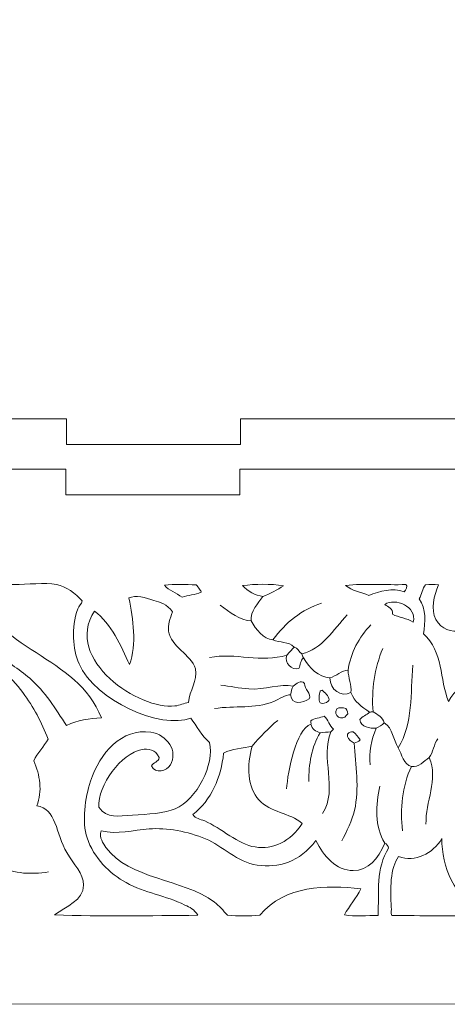
# Model space of a CAD drawing. Units: centimetres. Extents: x -52.9 to 15.2, y -14.8 to 15.
# Drawn here: x -4.1 to 0.9, y -14.8 to -3.3 of the extents above; entities that cross this region are included whole.
import ezdxf

# ---------------------------------------------------------------- set-up
doc = ezdxf.new("R2010")
doc.units = ezdxf.units.CM
doc.header["$MEASUREMENT"] = 0
doc.layers.add('Camada 1', color=7, linetype='Continuous')

msp = doc.modelspace()

# ---------------------------------------------------------------- linework, layer by layer
at = {"layer": 'Camada 1', "color": 250, "lineweight": 20}
msp.add_open_spline([(-8.2396, 8.2726), (-8.2396, 8.2726), (-6.4817, 8.2726), (-6.4817, 8.2726), (-6.4817, 8.2726), (-6.4817, 8.2726), (-6.4817, 7.9726), (-6.4817, 7.9726), (-6.4817, 7.9726), (-6.4817, 7.9726), (-3.51831, 7.9726), (-3.51831, 7.9726), (-3.51831, 7.9726), (-3.51831, 7.9726), (-3.51831, 8.2726), (-3.51831, 8.2726), (-3.51831, 8.2726), (-3.51831, 8.2726), (-1.4817, 8.2726), (-1.4817, 8.2726), (-1.4817, 8.2726), (-1.4817, 8.2726), (-1.4817, 7.9726), (-1.4817, 7.9726), (-1.4817, 7.9726), (-1.4817, 7.9726), (1.48169, 7.9726), (1.48169, 7.9726), (1.48169, 7.9726), (1.48169, 7.9726), (1.48169, 8.2726), (1.48169, 8.2726), (1.48169, 8.2726), (1.48169, 8.2726), (3.5183, 8.2726), (3.5183, 8.2726), (3.5183, 8.2726), (3.5183, 8.2726), (3.5183, 7.9726), (3.5183, 7.9726), (3.5183, 7.9726), (3.5183, 7.9726), (6.48169, 7.9726), (6.48169, 7.9726), (6.48169, 7.9726), (6.48169, 7.9726), (6.48169, 8.2726), (6.48169, 8.2726), (6.48169, 8.2726), (6.48169, 8.2726), (8.2396, 8.2726), (8.2396, 8.2726), (8.2396, 8.2726), (8.2396, 8.2726), (8.2396, 6.4817), (8.2396, 6.4817), (8.2396, 6.4817), (8.2396, 6.4817), (7.9396, 6.4817), (7.9396, 6.4817), (7.9396, 6.4817), (7.9396, 6.4817), (7.9396, 3.51831), (7.9396, 3.51831), (7.9396, 3.51831), (7.9396, 3.51831), (8.2396, 3.51831), (8.2396, 3.51831), (8.2396, 3.51831), (8.2396, 3.51831), (8.2396, 1.4817), (8.2396, 1.4817), (8.2396, 1.4817), (8.2396, 1.4817), (7.9396, 1.4817), (7.9396, 1.4817), (7.9396, 1.4817), (7.9396, 1.4817), (7.9396, -1.48169), (7.9396, -1.48169), (7.9396, -1.48169), (7.9396, -1.48169), (8.2396, -1.48169), (8.2396, -1.48169), (8.2396, -1.48169), (8.2396, -1.48169), (8.2396, -3.5183), (8.2396, -3.5183), (8.2396, -3.5183), (8.2396, -3.5183), (7.9396, -3.5183), (7.9396, -3.5183), (7.9396, -3.5183), (7.9396, -3.5183), (7.9396, -6.48169), (7.9396, -6.48169), (7.9396, -6.48169), (7.9396, -6.48169), (8.2396, -6.48169), (8.2396, -6.48169), (8.2396, -6.48169), (8.2396, -6.48169), (8.2396, -8.2726), (8.2396, -8.2726), (8.2396, -8.2726), (8.2396, -8.2726), (6.48169, -8.2726), (6.48169, -8.2726), (6.48169, -8.2726), (6.48169, -8.2726), (6.48169, -7.9726), (6.48169, -7.9726), (6.48169, -7.9726), (6.48169, -7.9726), (3.5183, -7.9726), (3.5183, -7.9726), (3.5183, -7.9726), (3.5183, -7.9726), (3.5183, -8.2726), (3.5183, -8.2726), (3.5183, -8.2726), (3.5183, -8.2726), (1.48169, -8.2726), (1.48169, -8.2726), (1.48169, -8.2726), (1.48169, -8.2726), (1.48169, -7.9726), (1.48169, -7.9726), (1.48169, -7.9726), (1.48169, -7.9726), (-1.4817, -7.9726), (-1.4817, -7.9726), (-1.4817, -7.9726), (-1.4817, -7.9726), (-1.4817, -8.2726), (-1.4817, -8.2726), (-1.4817, -8.2726), (-1.4817, -8.2726), (-3.51831, -8.2726), (-3.51831, -8.2726), (-3.51831, -8.2726), (-3.51831, -8.2726), (-3.51831, -7.9726), (-3.51831, -7.9726), (-3.51831, -7.9726), (-3.51831, -7.9726), (-6.4817, -7.9726), (-6.4817, -7.9726), (-6.4817, -7.9726), (-6.4817, -7.9726), (-6.4817, -8.2726), (-6.4817, -8.2726), (-6.4817, -8.2726), (-6.4817, -8.2726), (-8.2396, -8.2726), (-8.2396, -8.2726), (-8.2396, -8.2726), (-8.2396, -8.2726), (-8.2396, -6.48169), (-8.2396, -6.48169), (-8.2396, -6.48169), (-8.2396, -6.48169), (-7.9396, -6.48169), (-7.9396, -6.48169), (-7.9396, -6.48169), (-7.9396, -6.48169), (-7.9396, -3.5183), (-7.9396, -3.5183), (-7.9396, -3.5183), (-7.9396, -3.5183), (-8.2396, -3.5183), (-8.2396, -3.5183), (-8.2396, -3.5183), (-8.2396, -3.5183), (-8.2396, -1.48169), (-8.2396, -1.48169), (-8.2396, -1.48169), (-8.2396, -1.48169), (-7.9396, -1.48169), (-7.9396, -1.48169), (-7.9396, -1.48169), (-7.9396, -1.48169), (-7.9396, 1.4817), (-7.9396, 1.4817), (-7.9396, 1.4817), (-7.9396, 1.4817), (-8.2396, 1.4817), (-8.2396, 1.4817), (-8.2396, 1.4817), (-8.2396, 1.4817), (-8.2396, 3.51831), (-8.2396, 3.51831), (-8.2396, 3.51831), (-8.2396, 3.51831), (-7.9396, 3.51831), (-7.9396, 3.51831), (-7.9396, 3.51831), (-7.9396, 3.51831), (-7.9396, 6.4817), (-7.9396, 6.4817), (-7.9396, 6.4817), (-7.9396, 6.4817), (-8.2396, 6.4817), (-8.2396, 6.4817), (-8.2396, 6.4817), (-8.2396, 6.4817), (-8.2396, 8.2726), (-8.2396, 8.2726)], degree=3, knots=[0, 0, 0, 0, 0.01886792, 0.01886792, 0.01886792, 0.01886792, 0.03773585, 0.03773585, 0.03773585, 0.03773585, 0.05660377, 0.05660377, 0.05660377, 0.05660377, 0.0754717, 0.0754717, 0.0754717, 0.0754717, 0.09433962, 0.09433962, 0.09433962, 0.09433962, 0.11320755, 0.11320755, 0.11320755, 0.11320755, 0.13207547, 0.13207547, 0.13207547, 0.13207547, 0.1509434, 0.1509434, 0.1509434, 0.1509434, 0.16981132, 0.16981132, 0.16981132, 0.16981132, 0.18867925, 0.18867925, 0.18867925, 0.18867925, 0.20754717, 0.20754717, 0.20754717, 0.20754717, 0.22641509, 0.22641509, 0.22641509, 0.22641509, 0.24528302, 0.24528302, 0.24528302, 0.24528302, 0.26415094, 0.26415094, 0.26415094, 0.26415094, 0.28301887, 0.28301887, 0.28301887, 0.28301887, 0.30188679, 0.30188679, 0.30188679, 0.30188679, 0.32075472, 0.32075472, 0.32075472, 0.32075472, 0.33962264, 0.33962264, 0.33962264, 0.33962264, 0.35849057, 0.35849057, 0.35849057, 0.35849057, 0.37735849, 0.37735849, 0.37735849, 0.37735849, 0.39622642, 0.39622642, 0.39622642, 0.39622642, 0.41509434, 0.41509434, 0.41509434, 0.41509434, 0.43396226, 0.43396226, 0.43396226, 0.43396226, 0.45283019, 0.45283019, 0.45283019, 0.45283019, 0.47169811, 0.47169811, 0.47169811, 0.47169811, 0.49056604, 0.49056604, 0.49056604, 0.49056604, 0.50943396, 0.50943396, 0.50943396, 0.50943396, 0.52830189, 0.52830189, 0.52830189, 0.52830189, 0.54716981, 0.54716981, 0.54716981, 0.54716981, 0.56603774, 0.56603774, 0.56603774, 0.56603774, 0.58490566, 0.58490566, 0.58490566, 0.58490566, 0.60377358, 0.60377358, 0.60377358, 0.60377358, 0.62264151, 0.62264151, 0.62264151, 0.62264151, 0.64150943, 0.64150943, 0.64150943, 0.64150943, 0.66037736, 0.66037736, 0.66037736, 0.66037736, 0.67924528, 0.67924528, 0.67924528, 0.67924528, 0.69811321, 0.69811321, 0.69811321, 0.69811321, 0.71698113, 0.71698113, 0.71698113, 0.71698113, 0.73584906, 0.73584906, 0.73584906, 0.73584906, 0.75471698, 0.75471698, 0.75471698, 0.75471698, 0.77358491, 0.77358491, 0.77358491, 0.77358491, 0.79245283, 0.79245283, 0.79245283, 0.79245283, 0.81132075, 0.81132075, 0.81132075, 0.81132075, 0.83018868, 0.83018868, 0.83018868, 0.83018868, 0.8490566, 0.8490566, 0.8490566, 0.8490566, 0.86792453, 0.86792453, 0.86792453, 0.86792453, 0.88679245, 0.88679245, 0.88679245, 0.88679245, 0.90566038, 0.90566038, 0.90566038, 0.90566038, 0.9245283, 0.9245283, 0.9245283, 0.9245283, 0.94339623, 0.94339623, 0.94339623, 0.94339623, 0.96226415, 0.96226415, 0.96226415, 0.96226415, 1, 1, 1, 1], dxfattribs=at)
at = {"layer": 'Camada 1', "lineweight": 9}
for points, knots in [([(8.23129, -14.8218), (8.23129, -14.8218), (8.23128, -13.44095), (8.23128, -13.44095), (8.23128, -13.44095), (8.23128, -13.44095), (7.93129, -13.44095), (7.93129, -13.44095), (7.93129, -13.44095), (7.93129, -13.44095), (7.93129, -10.47756), (7.93129, -10.47756), (7.93129, -10.47756), (7.93129, -10.47756), (8.23127, -10.47756), (8.23127, -10.47756), (8.23127, -10.47756), (8.23127, -10.47756), (8.23126, -8.86245), (8.23126, -8.86245), (8.23126, -8.86245), (8.23126, -8.86245), (6.47338, -8.86244), (6.47338, -8.86244), (6.47338, -8.86244), (6.47338, -8.86244), (6.47338, -8.56237), (6.47338, -8.56237), (6.47338, -8.56237), (6.47338, -8.56237), (3.50999, -8.56237), (3.50999, -8.56237), (3.50999, -8.56237), (3.50999, -8.56237), (3.50999, -8.86242), (3.50999, -8.86242), (3.50999, -8.86242), (3.50999, -8.86242), (1.47338, -8.86241), (1.47338, -8.86241), (1.47338, -8.86241), (1.47338, -8.86241), (1.47338, -8.56237), (1.47338, -8.56237), (1.47338, -8.56237), (1.47338, -8.56237), (-1.49001, -8.56237), (-1.49001, -8.56237), (-1.49001, -8.56237), (-1.49001, -8.56237), (-1.49001, -8.86239), (-1.49001, -8.86239), (-1.49001, -8.86239), (-1.49001, -8.86239), (-3.52662, -8.86238), (-3.52662, -8.86238), (-3.52662, -8.86238), (-3.52662, -8.86238), (-3.52662, -8.56237), (-3.52662, -8.56237), (-3.52662, -8.56237), (-3.52662, -8.56237), (-6.49001, -8.56237), (-6.49001, -8.56237), (-6.49001, -8.56237), (-6.49001, -8.56237), (-6.49001, -8.86237), (-6.49001, -8.86237), (-6.49001, -8.86237), (-6.49001, -8.86237), (-8.23961, -8.86236), (-8.23961, -8.86236), (-8.23961, -8.86236), (-8.23961, -8.86236), (-8.2396, -10.47756), (-8.2396, -10.47756), (-8.2396, -10.47756), (-8.2396, -10.47756), (-7.93961, -10.47756), (-7.93961, -10.47756), (-7.93961, -10.47756), (-7.93961, -10.47756), (-7.93961, -13.44095), (-7.93961, -13.44095), (-7.93961, -13.44095), (-7.93961, -13.44095), (-8.23959, -13.44095), (-8.23959, -13.44095), (-8.23959, -13.44095), (-8.23959, -13.44095), (-8.23958, -14.82803), (-8.23958, -14.82803), (-8.23958, -14.82803), (-8.23958, -14.82803), (8.23129, -14.8218), (8.23129, -14.8218)], [0, 0, 0, 0, 0.04, 0.04, 0.04, 0.04, 0.08, 0.08, 0.08, 0.08, 0.12, 0.12, 0.12, 0.12, 0.16, 0.16, 0.16, 0.16, 0.2, 0.2, 0.2, 0.2, 0.24, 0.24, 0.24, 0.24, 0.28, 0.28, 0.28, 0.28, 0.32, 0.32, 0.32, 0.32, 0.36, 0.36, 0.36, 0.36, 0.4, 0.4, 0.4, 0.4, 0.44, 0.44, 0.44, 0.44, 0.48, 0.48, 0.48, 0.48, 0.52, 0.52, 0.52, 0.52, 0.56, 0.56, 0.56, 0.56, 0.6, 0.6, 0.6, 0.6, 0.64, 0.64, 0.64, 0.64, 0.68, 0.68, 0.68, 0.68, 0.72, 0.72, 0.72, 0.72, 0.76, 0.76, 0.76, 0.76, 0.8, 0.8, 0.8, 0.8, 0.84, 0.84, 0.84, 0.84, 0.88, 0.88, 0.88, 0.88, 0.92, 0.92, 0.92, 0.92, 1, 1, 1, 1]), ([(0.53877, -10.3536), (0.466, -10.30421), (0.37219, -10.2998), (0.29553, -10.26142), (0.29553, -10.26142), (0.30556, -10.19329), (0.2455, -10.17707), (0.20566, -10.14585), (0.20566, -10.14585), (0.32521, -10.06464), (0.58808, -10.16842), (0.53878, -10.3536)], [0, 0, 0, 0, 0.25, 0.25, 0.25, 0.25, 0.5, 0.5, 0.5, 0.5, 1, 1, 1, 1]), ([(-1.34512, -11.80394), (-1.45257, -11.8353), (-1.58787, -11.82972), (-1.68017, -11.88836), (-1.68017, -11.88836), (-1.70992, -12.16832), (-1.82309, -12.44303), (-2.04148, -12.60527), (-2.04148, -12.60527), (-2.00677, -12.65939), (-1.95645, -12.65649), (-1.90159, -12.68073), (-1.90159, -12.68073), (-1.71123, -12.76469), (-1.50826, -12.95639), (-1.3126, -12.9862), (-1.3126, -12.9862), (-1.10388, -13.01799), (-0.89482, -12.92327), (-0.75956, -12.70938), (-0.75956, -12.70938), (-0.91096, -12.58361), (-1.12972, -12.58389), (-1.26725, -12.43403), (-1.26725, -12.43403), (-1.4015, -12.2877), (-1.41303, -12.03458), (-1.34511, -11.80394)], [0, 0, 0, 0, 0.125, 0.125, 0.125, 0.125, 0.25, 0.25, 0.25, 0.25, 0.375, 0.375, 0.375, 0.375, 0.5, 0.5, 0.5, 0.5, 0.625, 0.625, 0.625, 0.625, 0.75, 0.75, 0.75, 0.75, 1, 1, 1, 1])]:
    msp.add_open_spline(points, degree=3, knots=knots, dxfattribs=at)
at = {"layer": 'Camada 1', "color": 250, "lineweight": 9}
for points, knots in [([(-1.84374, -11.7633), (-1.93723, -11.68735), (-1.99623, -11.56832), (-2.06476, -11.47628), (-2.06476, -11.47628), (-2.41444, -11.61358), (-3.18207, -11.27361), (-3.37239, -10.84036), (-3.37239, -10.84036), (-3.44898, -10.66598), (-3.46337, -10.42602), (-3.38784, -10.19675), (-3.38784, -10.19675), (-3.37679, -10.16172), (-3.34219, -10.1408), (-3.33459, -10.10496), (-3.33459, -10.10496), (-3.41233, -10.015), (-3.5277, -9.93633), (-3.63532, -9.91407), (-3.63532, -9.91407), (-3.77194, -9.88581), (-3.98024, -9.91333), (-4.13155, -9.91333), (-4.13155, -9.91333), (-4.30238, -9.91333), (-4.46801, -9.90606), (-4.61511, -9.92229), (-4.61511, -9.92229), (-4.36815, -10.68479), (-3.39146, -10.74254), (-3.11137, -11.47409), (-3.11137, -11.47409), (-3.2488, -11.48284), (-3.39155, -11.499), (-3.51817, -11.56387), (-3.51817, -11.56387), (-3.64947, -11.36766), (-3.77069, -11.16583), (-3.95009, -11.00983), (-3.95009, -11.00983), (-4.07748, -10.89903), (-4.2293, -10.8139), (-4.3524, -10.7117), (-4.3524, -10.7117), (-4.39251, -10.67844), (-4.42662, -10.61677), (-4.48415, -10.61282), (-4.48415, -10.61282), (-4.38248, -10.83581), (-4.17385, -10.98059), (-4.02882, -11.1791), (-4.02882, -11.1791), (-3.90592, -11.3473), (-3.80994, -11.52351), (-3.73361, -11.72301), (-3.73361, -11.72301), (-3.78187, -11.81205), (-3.8621, -11.88381), (-3.90316, -11.9787), (-3.90316, -11.9787), (-3.82841, -12.14306), (-3.79944, -12.33349), (-3.86779, -12.50473), (-3.86779, -12.50473), (-3.63793, -12.5313), (-3.64472, -12.82967), (-3.51462, -13.05228), (-3.51462, -13.05228), (-3.44077, -13.17861), (-3.3171, -13.30148), (-3.31904, -13.4313), (-3.31904, -13.4313), (-3.32178, -13.61468), (-3.52324, -13.68117), (-3.65922, -13.77981), (-3.65922, -13.77981), (-3.10752, -13.80281), (-2.53895, -13.78997), (-1.9833, -13.78627), (-1.9833, -13.78627), (-2.02371, -13.71384), (-2.07771, -13.69229), (-2.133, -13.66544), (-2.133, -13.66544), (-2.36128, -13.55453), (-2.6015, -13.52486), (-2.82217, -13.40357), (-2.82217, -13.40357), (-3.0098, -13.30046), (-3.20185, -13.11137), (-3.27871, -12.88009), (-3.27871, -12.88009), (-3.34199, -12.68962), (-3.30054, -12.41354), (-3.23722, -12.21496), (-3.23722, -12.21496), (-3.13162, -11.88356), (-2.8697, -11.59358), (-2.53347, -11.64099), (-2.53347, -11.64099), (-2.33989, -11.6683), (-2.20962, -11.86938), (-2.30343, -12.02605), (-2.30343, -12.02605), (-2.34751, -12.09967), (-2.47446, -12.13438), (-2.52557, -12.03702), (-2.52557, -12.03702), (-2.50681, -11.99299), (-2.43797, -11.99511), (-2.43495, -11.93736), (-2.43495, -11.93736), (-2.4766, -11.84084), (-2.56791, -11.83424), (-2.63399, -11.84571), (-2.63399, -11.84571), (-2.88077, -11.88861), (-3.15196, -12.25916), (-3.14105, -12.52163), (-3.14105, -12.52163), (-3.04082, -12.65734), (-2.91503, -12.62347), (-2.74837, -12.61473), (-2.74837, -12.61473), (-2.5714, -12.60545), (-2.36352, -12.58866), (-2.24867, -12.53923), (-2.24867, -12.53923), (-1.98857, -12.42719), (-1.78559, -12.01673), (-1.84373, -11.7633)], [0, 0, 0, 0, 0.02941176, 0.02941176, 0.02941176, 0.02941176, 0.05882353, 0.05882353, 0.05882353, 0.05882353, 0.08823529, 0.08823529, 0.08823529, 0.08823529, 0.11764706, 0.11764706, 0.11764706, 0.11764706, 0.14705882, 0.14705882, 0.14705882, 0.14705882, 0.17647059, 0.17647059, 0.17647059, 0.17647059, 0.20588235, 0.20588235, 0.20588235, 0.20588235, 0.23529412, 0.23529412, 0.23529412, 0.23529412, 0.26470588, 0.26470588, 0.26470588, 0.26470588, 0.29411765, 0.29411765, 0.29411765, 0.29411765, 0.32352941, 0.32352941, 0.32352941, 0.32352941, 0.35294118, 0.35294118, 0.35294118, 0.35294118, 0.38235294, 0.38235294, 0.38235294, 0.38235294, 0.41176471, 0.41176471, 0.41176471, 0.41176471, 0.44117647, 0.44117647, 0.44117647, 0.44117647, 0.47058824, 0.47058824, 0.47058824, 0.47058824, 0.5, 0.5, 0.5, 0.5, 0.52941176, 0.52941176, 0.52941176, 0.52941176, 0.55882353, 0.55882353, 0.55882353, 0.55882353, 0.58823529, 0.58823529, 0.58823529, 0.58823529, 0.61764706, 0.61764706, 0.61764706, 0.61764706, 0.64705882, 0.64705882, 0.64705882, 0.64705882, 0.67647059, 0.67647059, 0.67647059, 0.67647059, 0.70588235, 0.70588235, 0.70588235, 0.70588235, 0.73529412, 0.73529412, 0.73529412, 0.73529412, 0.76470588, 0.76470588, 0.76470588, 0.76470588, 0.79411765, 0.79411765, 0.79411765, 0.79411765, 0.82352941, 0.82352941, 0.82352941, 0.82352941, 0.85294118, 0.85294118, 0.85294118, 0.85294118, 0.88235294, 0.88235294, 0.88235294, 0.88235294, 0.91176471, 0.91176471, 0.91176471, 0.91176471, 0.94117647, 0.94117647, 0.94117647, 0.94117647, 1, 1, 1, 1]), ([(-1.96208, -9.96836), (-1.97594, -9.9509), (-1.9856, -9.92839), (-2.00333, -9.9152), (-2.00333, -9.9152), (-2.12599, -9.91584), (-2.25281, -9.90451), (-2.37335, -9.92106), (-2.37335, -9.92106), (-2.31971, -9.98325), (-2.23131, -10.01094), (-2.16719, -10.06227), (-2.16719, -10.06227), (-2.09438, -10.03606), (-2.01361, -10.03574), (-1.94429, -10.00332), (-1.94429, -10.00332), (-1.94101, -9.99514), (-1.95027, -9.98219), (-1.96207, -9.96836)], [0, 0, 0, 0, 0.16666667, 0.16666667, 0.16666667, 0.16666667, 0.33333333, 0.33333333, 0.33333333, 0.33333333, 0.5, 0.5, 0.5, 0.5, 0.66666667, 0.66666667, 0.66666667, 0.66666667, 1, 1, 1, 1]), ([(-1.21916, -10.05444), (-1.13744, -10.01835), (-1.04684, -9.97754), (-0.98006, -9.92663), (-0.98006, -9.92663), (-1.13126, -9.90352), (-1.30814, -9.90663), (-1.45994, -9.92504), (-1.45994, -9.92504), (-1.4006, -9.99401), (-1.30725, -10.03751), (-1.21916, -10.05444)], [0, 0, 0, 0, 0.25, 0.25, 0.25, 0.25, 0.5, 0.5, 0.5, 0.5, 1, 1, 1, 1]), ([(0.45199, -9.91333), (0.48575, -9.92607), (0.45061, -9.98057), (0.43312, -9.99835), (0.43312, -9.99835), (0.29602, -9.94395), (0.14961, -9.99387), (0.01846, -10.04029), (0.01846, -10.04029), (-0.07249, -10.00569), (-0.1783, -9.98276), (-0.25279, -9.9248), (-0.25279, -9.9248), (-0.02395, -9.8982), (0.21805, -9.92088), (0.45199, -9.91333)], [0, 0, 0, 0, 0.2, 0.2, 0.2, 0.2, 0.4, 0.4, 0.4, 0.4, 0.6, 0.6, 0.6, 0.6, 1, 1, 1, 1]), ([(0.83461, -9.91756), (0.78494, -9.90935), (0.73251, -9.9134), (0.68238, -9.91506), (0.68238, -9.91506), (0.64738, -9.96311), (0.63449, -10.02643), (0.60974, -10.07966), (0.60974, -10.07966), (0.69264, -10.20208), (0.68111, -10.35272), (0.66013, -10.49065), (0.66013, -10.49065), (0.88921, -10.69367), (0.85049, -11.02874), (0.95117, -11.28087), (0.95117, -11.28087), (1.01645, -11.155), (1.16414, -11.05809), (1.25036, -10.8943), (1.25036, -10.8943), (1.35794, -10.68994), (1.46511, -10.45439), (1.70634, -10.40927), (1.70634, -10.40927), (1.75755, -10.39971), (1.84907, -10.39568), (1.91941, -10.4281), (1.91941, -10.4281), (2.06638, -10.49591), (2.12124, -10.68429), (2.23379, -10.81178), (2.23379, -10.81178), (2.27865, -10.5811), (2.29799, -10.33049), (2.43365, -10.1577), (2.43365, -10.1577), (2.5056, -10.06612), (2.6902, -9.92786), (2.86264, -10.03977), (2.86264, -10.03977), (2.95527, -10.09984), (2.99195, -10.24194), (3.08481, -10.32573), (3.08481, -10.32573), (3.26429, -10.48776), (3.4841, -10.36411), (3.68398, -10.46239), (3.68398, -10.46239), (3.8513, -10.54466), (3.99294, -10.74261), (3.9975, -10.92153), (3.9975, -10.92153), (4.00414, -11.18121), (3.80176, -11.30345), (3.59977, -11.46404), (3.59977, -11.46404), (3.70916, -11.51198), (3.83867, -11.51632), (3.94543, -11.58271), (3.94543, -11.58271), (4.10387, -11.37895), (4.16084, -11.11105), (4.23996, -10.86576), (4.23996, -10.86576), (4.15548, -10.67805), (4.15219, -10.46409), (4.11962, -10.26463), (4.11962, -10.26463), (3.80892, -10.24163), (3.42779, -10.38256), (3.10759, -9.91883), (3.10759, -9.91883), (2.80702, -9.91065), (2.49794, -9.90769), (2.19848, -9.92032), (2.19848, -9.92032), (2.19145, -9.9412), (2.19339, -9.96378), (2.18906, -9.98501), (2.18906, -9.98501), (2.15921, -10.07571), (2.06586, -10.17245), (1.96599, -10.18769), (1.96599, -10.18769), (1.87365, -10.20176), (1.81015, -10.15131), (1.72992, -10.15463), (1.72992, -10.15463), (1.61348, -10.15947), (1.53667, -10.25814), (1.41153, -10.33973), (1.41153, -10.33973), (1.25108, -10.44437), (0.93875, -10.5563), (0.80542, -10.32319), (0.80542, -10.32319), (0.7381, -10.20543), (0.78488, -10.04075), (0.83461, -9.91756)], [0, 0, 0, 0, 0.03846154, 0.03846154, 0.03846154, 0.03846154, 0.07692308, 0.07692308, 0.07692308, 0.07692308, 0.11538462, 0.11538462, 0.11538462, 0.11538462, 0.15384615, 0.15384615, 0.15384615, 0.15384615, 0.19230769, 0.19230769, 0.19230769, 0.19230769, 0.23076923, 0.23076923, 0.23076923, 0.23076923, 0.26923077, 0.26923077, 0.26923077, 0.26923077, 0.30769231, 0.30769231, 0.30769231, 0.30769231, 0.34615385, 0.34615385, 0.34615385, 0.34615385, 0.38461538, 0.38461538, 0.38461538, 0.38461538, 0.42307692, 0.42307692, 0.42307692, 0.42307692, 0.46153846, 0.46153846, 0.46153846, 0.46153846, 0.5, 0.5, 0.5, 0.5, 0.53846154, 0.53846154, 0.53846154, 0.53846154, 0.57692308, 0.57692308, 0.57692308, 0.57692308, 0.61538462, 0.61538462, 0.61538462, 0.61538462, 0.65384615, 0.65384615, 0.65384615, 0.65384615, 0.69230769, 0.69230769, 0.69230769, 0.69230769, 0.73076923, 0.73076923, 0.73076923, 0.73076923, 0.76923077, 0.76923077, 0.76923077, 0.76923077, 0.80769231, 0.80769231, 0.80769231, 0.80769231, 0.84615385, 0.84615385, 0.84615385, 0.84615385, 0.88461538, 0.88461538, 0.88461538, 0.88461538, 0.92307692, 0.92307692, 0.92307692, 0.92307692, 1, 1, 1, 1]), ([(-2.00941, -10.8997), (-2.06456, -10.7292), (-2.29663, -10.64199), (-2.32417, -10.45872), (-2.32417, -10.45872), (-2.33486, -10.3876), (-2.30827, -10.31394), (-2.27776, -10.23214), (-2.27776, -10.23214), (-2.33897, -10.14211), (-2.42628, -10.12193), (-2.49582, -10.09939), (-2.49582, -10.09939), (-2.59254, -10.06802), (-2.70951, -10.03176), (-2.78802, -10.07021), (-2.78802, -10.07021), (-2.74226, -10.32255), (-2.69176, -10.60622), (-2.78285, -10.85137), (-2.78285, -10.85137), (-2.87917, -10.62778), (-2.99362, -10.37617), (-3.19275, -10.22318), (-3.19275, -10.22318), (-3.5596, -10.79672), (-2.65703, -11.38727), (-2.24949, -11.33527), (-2.24949, -11.33527), (-2.19313, -11.32808), (-2.14171, -11.30306), (-2.09158, -11.2941), (-2.09158, -11.2941), (-2.08241, -11.15751), (-1.98001, -11.03823), (-2.0094, -10.8997)], [0, 0, 0, 0, 0.1, 0.1, 0.1, 0.1, 0.2, 0.2, 0.2, 0.2, 0.3, 0.3, 0.3, 0.3, 0.4, 0.4, 0.4, 0.4, 0.5, 0.5, 0.5, 0.5, 0.6, 0.6, 0.6, 0.6, 0.7, 0.7, 0.7, 0.7, 0.8, 0.8, 0.8, 0.8, 1, 1, 1, 1]), ([(0.20573, -12.9414), (0.13279, -13.12379), (0.01245, -13.26207), (-0.16338, -13.26186), (-0.16338, -13.26186), (-0.3633, -13.26169), (-0.50997, -13.09585), (-0.59932, -12.9112), (-0.59932, -12.9112), (-0.79078, -13.16358), (-1.03866, -13.23438), (-1.28805, -13.19794), (-1.28805, -13.19794), (-1.51658, -13.16457), (-1.69588, -12.97163), (-1.8912, -12.89116), (-1.8912, -12.89116), (-2.10325, -12.80382), (-2.34271, -12.75799), (-2.55309, -12.77503), (-2.55309, -12.77503), (-2.73996, -12.79016), (-2.92288, -12.8411), (-3.11426, -12.79877), (-3.11426, -12.79877), (-3.13917, -12.87783), (-3.08999, -12.94496), (-3.05696, -12.99096), (-3.05696, -12.99096), (-2.78444, -13.37066), (-2.166, -13.35048), (-1.78828, -13.63235), (-1.78828, -13.63235), (-1.73126, -13.67493), (-1.68484, -13.72961), (-1.63559, -13.7856), (-1.63559, -13.7856), (-1.51118, -13.79413), (-1.37865, -13.79579), (-1.25498, -13.78482), (-1.25498, -13.78482), (-0.96237, -13.4343), (-0.47483, -13.42717), (-0.0742, -13.47751), (-0.0742, -13.47751), (-0.12516, -13.58296), (-0.20999, -13.67676), (-0.26708, -13.7815), (-0.26708, -13.7815), (-0.13978, -13.80165), (-0.00162, -13.7887), (0.129, -13.78817), (0.129, -13.78817), (0.13821, -13.52151), (0.10103, -13.23353), (0.25089, -12.99996), (0.25089, -12.99996), (0.24751, -12.97541), (0.22864, -12.94951), (0.20573, -12.9414)], [0, 0, 0, 0, 0.0625, 0.0625, 0.0625, 0.0625, 0.125, 0.125, 0.125, 0.125, 0.1875, 0.1875, 0.1875, 0.1875, 0.25, 0.25, 0.25, 0.25, 0.3125, 0.3125, 0.3125, 0.3125, 0.375, 0.375, 0.375, 0.375, 0.4375, 0.4375, 0.4375, 0.4375, 0.5, 0.5, 0.5, 0.5, 0.5625, 0.5625, 0.5625, 0.5625, 0.625, 0.625, 0.625, 0.625, 0.6875, 0.6875, 0.6875, 0.6875, 0.75, 0.75, 0.75, 0.75, 0.8125, 0.8125, 0.8125, 0.8125, 0.875, 0.875, 0.875, 0.875, 1, 1, 1, 1]), ([(1.3119, -13.75297), (1.32597, -13.75949), (1.33231, -13.77), (1.33658, -13.77981), (1.33658, -13.77981), (0.99423, -13.80415), (0.63633, -13.78736), (0.28916, -13.78824), (0.28916, -13.78824), (0.27426, -13.75939), (0.28666, -13.72132), (0.28195, -13.68894), (0.28195, -13.68894), (0.26716, -13.48672), (0.27002, -13.22718), (0.36771, -13.0975), (0.36771, -13.0975), (0.56202, -13.16697), (0.7666, -13.06596), (0.87478, -12.88742), (0.87478, -12.88742), (0.86748, -13.22052), (1.03874, -13.57248), (1.3119, -13.75296)], [0, 0, 0, 0, 0.14285714, 0.14285714, 0.14285714, 0.14285714, 0.28571429, 0.28571429, 0.28571429, 0.28571429, 0.42857143, 0.42857143, 0.42857143, 0.42857143, 0.57142857, 0.57142857, 0.57142857, 0.57142857, 0.71428571, 0.71428571, 0.71428571, 0.71428571, 1, 1, 1, 1])]:
    msp.add_open_spline(points, degree=3, knots=knots, dxfattribs=at)
at = {"layer": 'Camada 1', "color": 240, "lineweight": 9}
for points in [[(-1.3559, -10.33949), (-1.36858, -10.22367), (-1.28138, -10.13526), (-1.21916, -10.05444)], [(-1.10214, -10.56103), (-0.95882, -10.35787), (-0.76025, -10.20494), (-0.53413, -10.13205)], [(-1.3559, -10.33949), (-1.48834, -10.33049), (-1.61061, -10.2382), (-1.71909, -10.15632)], [(-1.10214, -10.56103), (-1.21427, -10.54801), (-1.30208, -10.44246), (-1.3559, -10.33949)], [(-0.76633, -10.72553), (-0.52903, -10.67106), (-0.39453, -10.44119), (-0.23277, -10.26639)], [(-0.22254, -10.91663), (-0.19596, -10.71452), (-0.09416, -10.52822), (0.04335, -10.38492)], [(-0.85561, -10.6457), (-0.92056, -10.57849), (-1.02255, -10.59691), (-1.10214, -10.56103)], [(-0.94042, -10.73883), (-1.23516, -10.8339), (-1.54475, -10.70846), (-1.84373, -10.76705)], [(-0.94042, -10.73883), (-0.91372, -10.70599), (-0.88279, -10.67777), (-0.85561, -10.6457)], [(-0.76633, -10.72553), (-0.79842, -10.70352), (-0.81238, -10.64873), (-0.85561, -10.6457)], [(0.06974, -11.40233), (0.04739, -11.1532), (0.08782, -10.89021), (0.18219, -10.66094)], [(-0.74585, -10.77129), (-0.7521, -10.75573), (-0.76114, -10.74162), (-0.76633, -10.72553)], [(-0.43552, -11.00694), (-0.56694, -10.99315), (-0.67981, -10.89359), (-0.74585, -10.77129)], [(-0.22254, -10.91663), (-0.30097, -10.91998), (-0.36205, -10.98267), (-0.43552, -11.00694)], [(-0.18968, -11.1791), (-0.1812, -11.08932), (-0.22254, -11.00599), (-0.22254, -10.91663)], [(0.3639, -11.82397), (0.54009, -11.5414), (0.506, -11.18323), (0.5348, -10.85736)], [(-0.18968, -11.1791), (-0.3046, -11.23614), (-0.43769, -11.14424), (-0.43552, -11.00694)], [(-0.86718, -11.1017), (-0.88808, -11.13232), (-0.88653, -11.16862), (-0.89591, -11.20266)], [(0.0273, -11.40629), (-0.0578, -11.34804), (-0.15273, -11.28846), (-0.18967, -11.1791)], [(0.06974, -11.40233), (0.05531, -11.40156), (0.04157, -11.4089), (0.0273, -11.40629)], [(0.20086, -11.53329), (0.17995, -11.46806), (0.12092, -11.43504), (0.06974, -11.40233)], [(-1.34512, -11.80394), (-1.25124, -11.69712), (-1.15526, -11.59347), (-1.04695, -11.50365)], [(-0.65749, -11.54779), (-0.84098, -11.60896), (-0.92575, -12.1057), (-0.94439, -12.30516)], [(-0.65749, -11.54779), (-0.64724, -11.60508), (-0.59945, -11.63654), (-0.54994, -11.64759)], [(-0.42504, -11.63771), (-0.55165, -11.94385), (-0.33782, -12.29536), (-0.52101, -12.59589)], [(-0.54994, -11.64759), (-0.50754, -11.64649), (-0.46644, -11.63976), (-0.42503, -11.63771)], [(0.10488, -11.59679), (0.04903, -11.73091), (0.01998, -11.87548), (0.03388, -12.02576)], [(0.20086, -11.53329), (0.17246, -11.56105), (0.13923, -11.57936), (0.10488, -11.59679)], [(0.3639, -11.82397), (0.30638, -11.73081), (0.2997, -11.59633), (0.20086, -11.53329)], [(-0.54994, -11.64759), (-0.6527, -11.81558), (-0.68405, -12.02023), (-0.68405, -12.2205)], [(0.82541, -11.71814), (0.78129, -11.78686), (0.77302, -11.87329), (0.7268, -11.93969)], [(0.51901, -12.0427), (0.42415, -12.02129), (0.40637, -11.90099), (0.3639, -11.82397)], [(0.72679, -11.93969), (0.65961, -11.97825), (0.60721, -12.05995), (0.51901, -12.0427)], [(0.72679, -11.93969), (0.83606, -12.19566), (0.67995, -12.45654), (0.68866, -12.72003)], [(0.51901, -12.0427), (0.40972, -12.27546), (0.38441, -12.53976), (0.41255, -12.79623)], [(0.20573, -12.9414), (0.08798, -12.74582), (0.09795, -12.49072), (0.14827, -12.27341)]]:
    msp.add_open_spline(points, degree=3, dxfattribs=at)
for points, knots in [([(-0.74585, -10.77129), (-0.78214, -10.80163), (-0.78053, -10.85496), (-0.79778, -10.89617), (-0.79778, -10.89617), (-0.88223, -10.91907), (-0.97483, -10.83468), (-0.94041, -10.73883)], [0, 0, 0, 0, 0.33333333, 0.33333333, 0.33333333, 0.33333333, 1, 1, 1, 1]), ([(-0.86718, -11.1017), (-0.82885, -11.07926), (-0.77523, -11.0231), (-0.73424, -11.07143), (-0.73424, -11.07143), (-0.7326, -11.13694), (-0.65079, -11.19272), (-0.67837, -11.25219), (-0.67837, -11.25219), (-0.74894, -11.29777), (-0.88828, -11.3327), (-0.89591, -11.20266)], [0, 0, 0, 0, 0.25, 0.25, 0.25, 0.25, 0.5, 0.5, 0.5, 0.5, 1, 1, 1, 1]), ([(-0.86718, -11.1017), (-1.01003, -11.06879), (-1.20111, -11.14964), (-1.38578, -11.13602), (-1.38578, -11.13602), (-1.49304, -11.12809), (-1.6114, -11.10233), (-1.71156, -11.0902)], [0, 0, 0, 0, 0.33333333, 0.33333333, 0.33333333, 0.33333333, 1, 1, 1, 1]), ([(-0.45527, -11.2807), (-0.4508, -11.27583), (-0.44735, -11.27018), (-0.44459, -11.26405), (-0.44459, -11.26405), (-0.45103, -11.21512), (-0.49435, -11.17931), (-0.52808, -11.15013), (-0.52808, -11.15013), (-0.53279, -11.14978), (-0.54488, -11.1555), (-0.55109, -11.15998), (-0.55109, -11.15998), (-0.55708, -11.20418), (-0.57397, -11.2571), (-0.55171, -11.29936), (-0.55171, -11.29936), (-0.52171, -11.31414), (-0.4821, -11.29805), (-0.45527, -11.2807)], [0, 0, 0, 0, 0.16666667, 0.16666667, 0.16666667, 0.16666667, 0.33333333, 0.33333333, 0.33333333, 0.33333333, 0.5, 0.5, 0.5, 0.5, 0.66666667, 0.66666667, 0.66666667, 0.66666667, 1, 1, 1, 1]), ([(-0.89591, -11.20266), (-0.95478, -11.20503), (-1.02952, -11.25501), (-1.09389, -11.28126), (-1.09389, -11.28126), (-1.31987, -11.37341), (-1.54178, -11.32659), (-1.78848, -11.36536)], [0, 0, 0, 0, 0.33333333, 0.33333333, 0.33333333, 0.33333333, 1, 1, 1, 1]), ([(-0.24112, -11.44396), (-0.21176, -11.42721), (-0.2351, -11.38318), (-0.25094, -11.36423), (-0.25094, -11.36423), (-0.28274, -11.35341), (-0.32566, -11.34977), (-0.35626, -11.36819), (-0.35626, -11.36819), (-0.40876, -11.44954), (-0.28891, -11.51896), (-0.24111, -11.44396)], [0, 0, 0, 0, 0.25, 0.25, 0.25, 0.25, 0.5, 0.5, 0.5, 0.5, 1, 1, 1, 1]), ([(0.10488, -11.59679), (0.03397, -11.59852), (-0.07279, -11.58412), (-0.08686, -11.49388), (-0.08686, -11.49388), (-0.05665, -11.4537), (-0.00389, -11.44491), (0.0273, -11.40629)], [0, 0, 0, 0, 0.33333333, 0.33333333, 0.33333333, 0.33333333, 1, 1, 1, 1]), ([(-0.65749, -11.54779), (-0.65463, -11.53505), (-0.66344, -11.52284), (-0.65963, -11.50986), (-0.65963, -11.50986), (-0.61487, -11.4742), (-0.55349, -11.47705), (-0.50228, -11.4544), (-0.50228, -11.4544), (-0.4577, -11.49356), (-0.44228, -11.56856), (-0.39232, -11.60807), (-0.39232, -11.60807), (-0.40241, -11.61891), (-0.41536, -11.62621), (-0.42503, -11.63771)], [0, 0, 0, 0, 0.2, 0.2, 0.2, 0.2, 0.4, 0.4, 0.4, 0.4, 0.6, 0.6, 0.6, 0.6, 1, 1, 1, 1]), ([(-0.15152, -11.76894), (-0.12923, -11.75413), (-0.0955, -11.7603), (-0.08344, -11.7301), (-0.08344, -11.7301), (-0.10352, -11.69489), (-0.13485, -11.6648), (-0.16479, -11.63894), (-0.16479, -11.63894), (-0.18725, -11.63224), (-0.21555, -11.64297), (-0.22853, -11.66343), (-0.22853, -11.66343), (-0.23024, -11.67369), (-0.23007, -11.68438), (-0.23007, -11.69193), (-0.23007, -11.69193), (-0.21544, -11.72809), (-0.18626, -11.75617), (-0.15152, -11.76894)], [0, 0, 0, 0, 0.16666667, 0.16666667, 0.16666667, 0.16666667, 0.33333333, 0.33333333, 0.33333333, 0.33333333, 0.5, 0.5, 0.5, 0.5, 0.66666667, 0.66666667, 0.66666667, 0.66666667, 1, 1, 1, 1]), ([(-0.15152, -11.76894), (-0.13416, -12.02573), (-0.0887, -12.29744), (-0.14829, -12.55878), (-0.14829, -12.55878), (-0.17314, -12.66782), (-0.24178, -12.81108), (-0.29746, -12.91476)], [0, 0, 0, 0, 0.33333333, 0.33333333, 0.33333333, 0.33333333, 1, 1, 1, 1]), ([(-3.72917, -13.27883), (-3.82237, -13.29033), (-3.96003, -13.30289), (-4.06018, -13.28656), (-4.06018, -13.28656), (-4.25379, -13.25502), (-4.53703, -13.15179), (-4.61106, -13.0067)], [0, 0, 0, 0, 0.33333333, 0.33333333, 0.33333333, 0.33333333, 1, 1, 1, 1])]:
    msp.add_open_spline(points, degree=3, knots=knots, dxfattribs=at)

doc.saveas('drawing.dxf')
